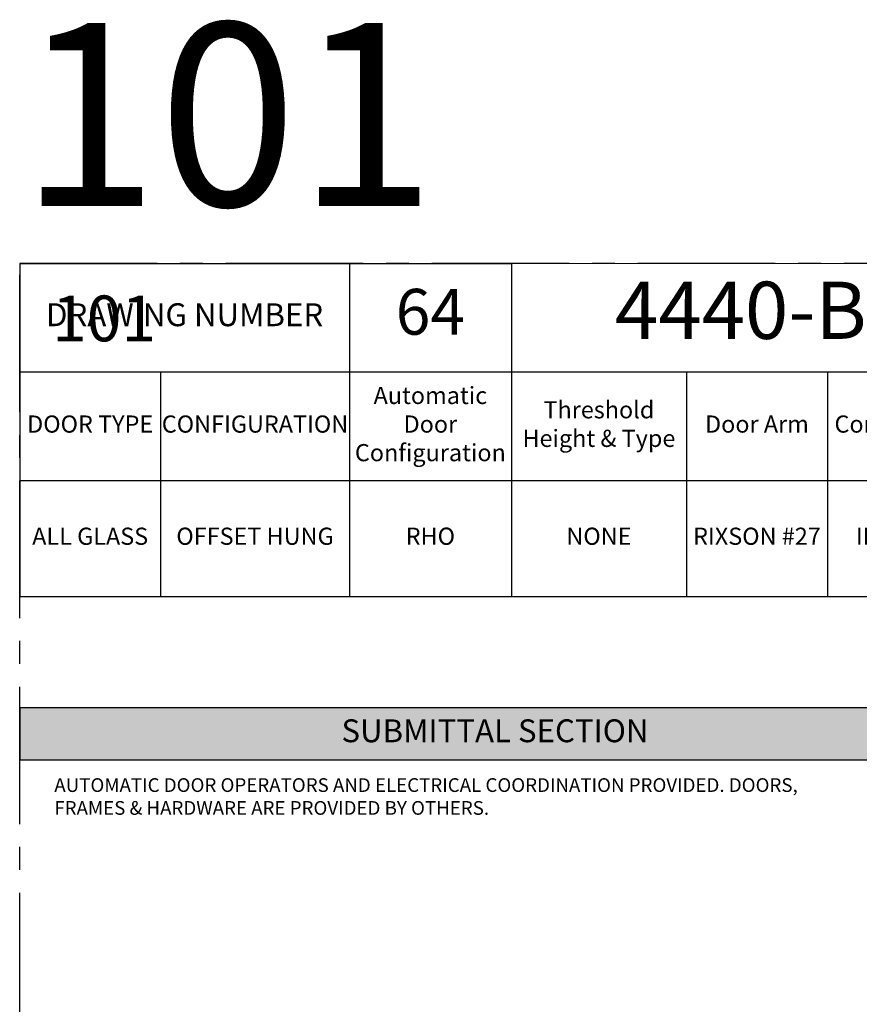
# Model space of a CAD drawing. Units: inches. Extents: x 3 to 2313, y -692 to 358.
# Drawn here: x 72 to 219, y 186 to 358 of the extents above; entities that cross this region are included whole.
import ezdxf
from ezdxf.enums import TextEntityAlignment as Align

# ---------------------------------------------------------------- set-up
doc = ezdxf.new("R2010")
doc.units = ezdxf.units.IN
doc.header["$MEASUREMENT"] = 0
doc.linetypes.add('CENTER2', pattern=[1.125, 0.75, -0.125, 0.125, -0.125])
doc.layers.add('CALLOUT', color=6, linetype='Continuous')
doc.layers.add('CONSTRUCTION', color=8, linetype='CENTER2', plot=False)
doc.layers.add('CONSTRUCTION - SHEET VIEWS', color=8, linetype='CENTER2', plot=False)
doc.layers.add('NOT FOR CONSTRUCTION TEXT', color=254, linetype='Continuous', lineweight=20, transparency=0.8)
doc.styles.add('PSD', font='FRABK.TTF')
doc.styles.add('PSD - B', font='FRAHV.TTF', dxfattribs={"height": 0.09375})

# ---------------------------------------------------------------- blocks, each defined once
blk = doc.blocks.new('11x17 PSD MODEL SPACE - SIMPLE')
at = {"layer": 'CONSTRUCTION'}
blk.add_lwpolyline([(0, 8.6888), (16.4325, 8.6888), (16.4325, 0), (0, 0)], close=True, dxfattribs=at)
at = {"layer": 'CALLOUT', "style": 'PSD'}
blk.add_attdef('SHEET', text='', height=1, dxfattribs=at).set_placement((0, 8.6888), align=Align.BOTTOM_LEFT)
at = {"layer": 'CONSTRUCTION', "style": 'PSD', "flags": 8}
blk.add_attdef('DO_NOT_CHANGE', text='', height=0.25, dxfattribs=at).set_placement((0.1768, 8.512), align=Align.TOP_LEFT)
blk = doc.blocks.new('*T35')
at = {"layer": 'CALLOUT', "color": 0, "linetype": 'ByBlock', "lineweight": -2, "transparency": 16777216}
for p, q in [((0, 0), (166.07, 0)), ((0, 0), (0, -9.17)), ((166.07, 0), (166.07, -9.17)), ((0, -9.17), (166.07, -9.17))]:
    blk.add_line(p, q, dxfattribs=at)
at = {"layer": 'CALLOUT', "color": 254, "transparency": 16777216}
blk.add_solid([(0, 0), (0, -9.17), (166.07, 0), (166.07, -9.17)], dxfattribs=at)
at = {"layer": 'CALLOUT', "transparency": 16777216, "insert": (83.04, -4.59), "char_height": 4, "width": 162.2347, "attachment_point": 5, "style": 'PSD - B'}
blk.add_mtext('SUBMITTAL SECTION', dxfattribs=at)
blk = doc.blocks.new('NOT FOR CONSTRUCTION')
at = {"color": 45, "insert": (0, 0), "char_height": 0.625, "attachment_point": 5, "rotation": 30, "style": 'PSD'}
blk.add_mtext_dynamic_manual_height_columns('NOT FOR CONSTRUCTION OR SUBMITTAL FOR REVIEW ONLY', width=12.92634, gutter_width=0.4688, heights=[0], dxfattribs=at)
blk = doc.blocks.new('*T71')
at = {"layer": 'CALLOUT', "color": 0, "lineweight": -2, "transparency": 16777216}
for p, q in [((0, 0), (85.9, 0)), ((0, 0), (0, -18.98)), ((57.61, 0), (57.61, -37.95)), ((85.9, 0), (85.9, -37.95)), ((0, -18.98), (166.07, -18.98)), ((116.51, -18.98), (116.51, -37.95)), ((141.12, -18.98), (141.12, -37.95)), ((166.07, -18.98), (166.07, -37.95)), ((57.61, -37.95), (166.07, -37.95))]:
    blk.add_line(p, q, dxfattribs=at)
at = {"layer": 'CALLOUT', "color": 0, "linetype": 'ByBlock', "lineweight": -2, "transparency": 16777216}
for p, q in [((0, -18.98), (0, -58.2)), ((24.61, -18.98), (24.61, -58.2)), ((0, -37.95), (57.61, -37.95)), ((57.61, -37.95), (57.61, -58.2)), ((85.9, -37.95), (85.9, -58.2)), ((116.51, -37.95), (116.51, -58.2)), ((141.12, -37.95), (141.12, -58.2)), ((166.07, -37.95), (166.07, -58.2)), ((0, -58.2), (166.07, -58.2))]:
    blk.add_line(p, q, dxfattribs=at)
at = {"layer": 'Defpoints', "color": 8, "linetype": 'ByBlock', "lineweight": 0, "transparency": 16777216}
for p, q in [((85.9, 0), (166.07, 0)), ((166.07, 0), (166.07, -18.98))]:
    blk.add_line(p, q, dxfattribs=at)
at = {"layer": 'CALLOUT', "transparency": 16777216, "attachment_point": 5, "style": 'PSD'}
for s, insert, char_height, width in [('4440-B', (125.99, -9.49), 10, 80.0584), ('64', (71.75, -9.49), 8, 28.1643), ('DRAWING NUMBER', (28.81, -9.49), 4, 57.492), ('Automatic Door Configuration^J', (71.75, -28.47), 3, 28.1643), ('Threshold Height & Type^J', (101.2, -28.47), 3, 30.492), ('DOOR TYPE', (12.31, -28.47), 3, 24.492), ('CONFIGURATION', (41.11, -28.47), 3, 32.88), ('Door Arm^J', (128.81, -28.47), 3, 24.492), ('Control Box^J', (153.6, -28.47), 3, 24.8343), ('ALL GLASS', (12.31, -48.08), 3, 24.492), ('OFFSET HUNG', (41.11, -48.08), 3, 32.88), ('RHO', (71.75, -48.08), 3, 28.1643), ('NONE', (101.2, -48.08), 3, 30.492), ('RIXSON #27', (128.81, -48.08), 3, 22.612), ('IN CASE', (153.6, -48.08), 3, 24.8343)]:
    blk.add_mtext(s, dxfattribs=dict(at, insert=insert, char_height=char_height, width=width))

msp = doc.modelspace()

# ---------------------------------------------------------------- block references
for name, p in [('*T71', (71.83165, 315.25225)), ('*T35', (71.83165, 237.62305))]:
    msp.add_blockref(name, p)
at = {"layer": 'CONSTRUCTION - SHEET VIEWS'}
ref = msp.add_blockref('11x17 PSD MODEL SPACE - SIMPLE', (71.83165, 37.25225), dxfattribs=dict(at, xscale=32, yscale=32, zscale=32))
ref.add_attrib('SHEET', '101', dxfattribs={"layer": 'CALLOUT', "height": 32, "style": 'PSD'}).set_placement((71.83165, 315.29351), align=Align.BOTTOM_LEFT)
ref.add_attrib('DO_NOT_CHANGE', '101', dxfattribs={"layer": 'CONSTRUCTION', "height": 8, "style": 'PSD'}).set_placement((77.4885, 309.63666), align=Align.TOP_LEFT)
at = {"layer": 'NOT FOR CONSTRUCTION TEXT', "xscale": 32, "yscale": 32, "zscale": 32}
msp.add_blockref('NOT FOR CONSTRUCTION', (334.75165, 176.27288), dxfattribs=at)

# ---------------------------------------------------------------- texts
at = {"layer": 'CALLOUT', "insert": (77.88032, 225.26059), "char_height": 2.3984375, "width": 132.9464492, "attachment_point": 1, "style": 'PSD'}
msp.add_mtext('AUTOMATIC DOOR OPERATORS AND ELECTRICAL COORDINATION PROVIDED. DOORS, FRAMES & HARDWARE ARE PROVIDED BY OTHERS.', dxfattribs=at)

doc.saveas('drawing.dxf')
